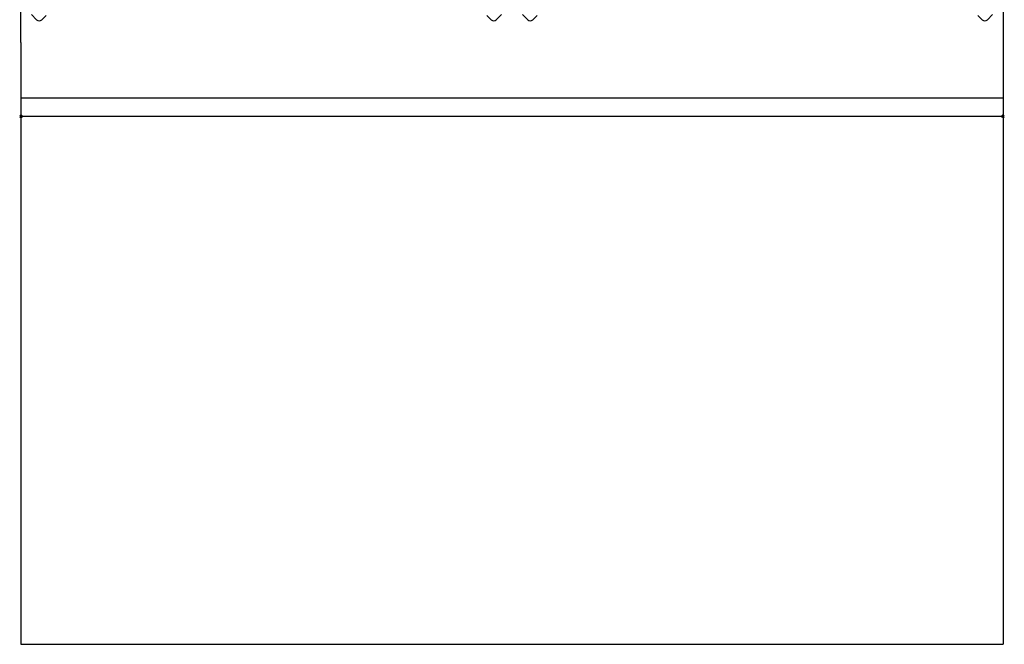
# Model space of a CAD drawing. Extents: x -1 to 824, y -1345 to 1.
# Drawn here: x -1 to 801, y -1345 to -836 of the extents above; entities that cross this region are included whole.
import ezdxf

# ---------------------------------------------------------------- set-up
doc = ezdxf.new("R2010")
doc.units = 0
doc.header["$PDMODE"] = 35
for name, color, linetype in [('PQ_200_2D', 1, 'Continuous'), ('PQ_204_2D', 7, 'Continuous'), ('PQ_INS_3D', 3, 'Continuous')]:
    doc.layers.add(name, color=color, linetype=linetype)

msp = doc.modelspace()

# ---------------------------------------------------------------- linework, layer by layer
at = {"layer": 'PQ_200_2D'}
for p, q in [((0, -855), (0, 0)), ((800, 0), (800, -855)), ((0, -855), (0, -915)), ((800, -855), (800, -915)), ((0, -915), (800, -915))]:
    msp.add_line(p, q, dxfattribs=at)
at = {"layer": 'PQ_204_2D'}
for p, q in [((12.77, -836.47), (8.53, -832.23)), ((17.01, -836.47), (20.55, -832.94)), ((382.99, -836.47), (379.45, -832.94)), ((387.23, -836.47), (391.47, -832.23)), ((412.77, -836.47), (408.53, -832.23)), ((417.01, -836.47), (420.55, -832.94)), ((782.99, -836.47), (779.45, -832.94)), ((787.23, -836.47), (791.47, -832.23)), ((0, -900), (800, -900)), ((0, -1345), (800, -1345))]:
    msp.add_line(p, q, dxfattribs=at)
at = {"layer": 'PQ_204_2D', "extrusion": (-1, 0, 0)}
for p, q in [((0, -915), (0, -1345)), ((800, -915), (800, -1345))]:
    msp.add_line(p, q, dxfattribs=at)
at = {"layer": 'PQ_204_2D'}
for centre in [(14.89, -834.35), (385.11, -834.35), (414.89, -834.35), (785.11, -834.35)]:
    msp.add_arc(centre, 3, 225, 315, dxfattribs=at)
at = {"layer": 'PQ_INS_3D'}
for p in [(0, -915), (800, -915)]:
    msp.add_point(p, dxfattribs=at)

doc.saveas('drawing.dxf')
